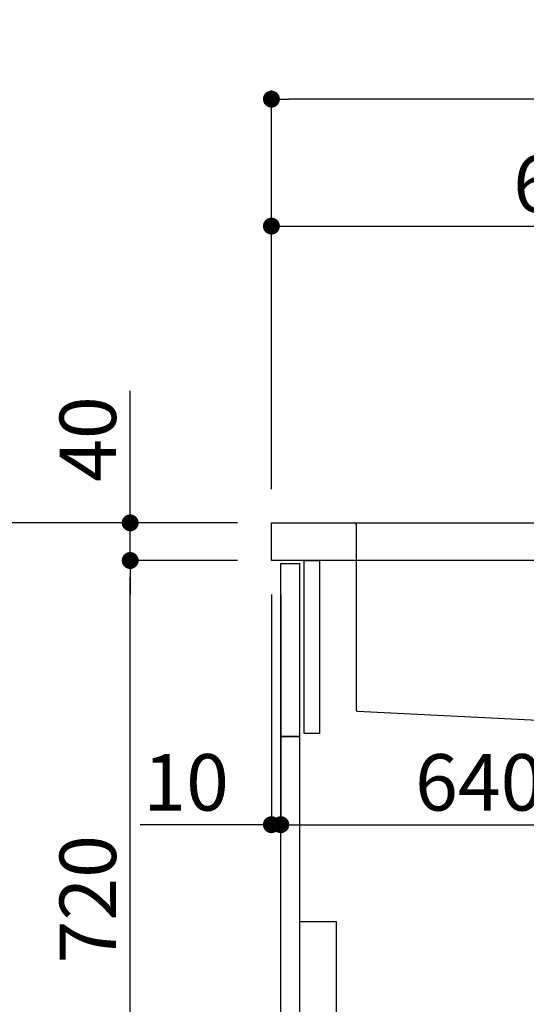
# Model space of a CAD drawing. Extents: x 27948 to 54421, y -13 to 8857.
# Drawn here: x 35909 to 36447, y 2516 to 3562 of the extents above; entities that cross this region are included whole.
import ezdxf

# ---------------------------------------------------------------- set-up
doc = ezdxf.new("R2010")
doc.units = 0
doc.header["$LTSCALE"] = 50
doc.header["$MEASUREMENT"] = 0
doc.linetypes.add('CENTER', pattern=[2, 1.25, -0.25, 0.25, -0.25])
doc.linetypes.add('STYLE_01', pattern=[1.40625, 0.9375, -0.15625, 0.15625, -0.15625])
doc.layers.get('0').update_dxf_attribs({"linetype": 'CONTINUOUS'})
doc.layers.get('DEFPOINTS').update_dxf_attribs({"color": 146, "linetype": 'CONTINUOUS'})
for name, color, linetype in [('122-扉', 6, 'CONTINUOUS'), ('126-甲板', 2, 'CONTINUOUS'), ('140-パーツ芯', 13, 'CENTER'), ('150-機器', 8, 'CONTINUOUS'), ('166-寸法B', 11, 'CONTINUOUS')]:
    doc.layers.add(name, color=color, linetype=linetype)
doc.styles.add('KH001', font='txt')
doc.dimstyles.new('KH1xx030', dxfattribs={"dimscale": 30, "dimtxt": 2, "dimasz": 0.6, "dimexe": 0.3, "dimexo": 1.2, "dimgap": 0.5, "dimtad": 3, "dimdec": 1, "dimdsep": 46, "dimlunit": 6, "dimtxsty": 'KH001', "dimblk": 'DOT', "dimcen": 1, "dimdle": 1, "dimclrd": 256, "dimclre": 256, "dimclrt": 256, "dimadec": 0, "dimazin": 0, "dimtfac": 1, "dimtdec": 1, "dimtix": 1, "dimtmove": 2, "dimatfit": 3, "dimldrblk": 'CLOSEDBLANK', "dimfxl": 1, "dimtolj": 1, "dimtzin": 0, "dimlwd": -1, "dimlwe": -1, "dimarcsym": 0})

# ---------------------------------------------------------------- blocks, each defined once
blk = doc.blocks.new('KHB800HL-10_D')
at = {"layer": '140-パーツ芯', "linetype": 'STYLE_01'}
blk.add_line((67.5, -249), (67.5, -173.1), dxfattribs=at)
at = {"layer": '150-機器', "linetype": 'Continuous'}
for p, q in [((-235.5, 0), (-219, 0)), ((-219, 0), (219, 0)), ((219, 0), (235.5, 0)), ((-217.5, -1.5), (-217.5, -198.6)), ((217.5, -1.5), (217.5, -199)), ((-216.1, -200.1), (-24.4, -209.8)), ((216.6, -200.4), (159.3, -209.8)), ((159.3, -209.8), (-25.5, -209.8)), ((-24.4, -209.8), (-23, -209.9)), ((-23, -215.5), (-23, -211.3)), ((-13, -217), (-21.5, -217)), ((138, -217), (-3, -217)), ((156.5, -217), (148, -217)), ((158, -211.3), (158, -215.5))]:
    blk.add_line(p, q, dxfattribs=at)
at = {"layer": '150-機器'}
for p, q in [((-23, -211.3), (-23, -209.9)), ((159.3, -209.8), (158, -210)), ((158, -211.3), (158, -210))]:
    blk.add_line(p, q, dxfattribs=at)
at = {"layer": '150-機器', "linetype": 'Continuous'}
for centre, start, end in [((-219, -1.5), 0, 90), ((219, -1.5), 90, 180), ((-216, -198.6), 180, 266.8377), ((216, -199), 291.8014, 0), ((-24.5, -211.3), 0, 87.0816), ((-21.5, -215.5), 180, 270), ((156.5, -215.5), 270, 0), ((159.5, -211.3), 99.3322, 180)]:
    blk.add_arc(centre, 1.5, start, end, dxfattribs=at)
blk = doc.blocks.new('包丁差し_D')
at = {"layer": '150-機器', "color": 161, "linetype": 'Continuous'}
blk.add_lwpolyline([(0, -233), (31.2, -233, 0.414214), (39.2, -225), (39.2, 0), (0, 0)], format="xyb", close=True, dxfattribs=at)
blk = doc.blocks.new('_Dot')
at = {"color": 0, "linetype": 'ByBlock', "lineweight": -2}
blk.add_line((-0.5, 0), (-1, 0), dxfattribs=at)
at = {"color": 0, "linetype": 'ByBlock', "const_width": 0.5}
blk.add_lwpolyline([(-0.25, 0, 1), (0.25, 0, 1)], format="xyb", close=True, dxfattribs=at)
blk = doc.blocks.new('*D283')
at = {"layer": '166-寸法B', "transparency": 16777216}
for p, q in [((36140.1, 3027.5), (35882.1, 3027.5)), ((35891.1, 2185.5), (35891.1, 3009.5)), ((36140.6, 2167.5), (35882.1, 2167.5))]:
    blk.add_line(p, q, dxfattribs=at)
at = {"layer": 'DEFPOINTS', "color": 0, "transparency": 16777216}
for p in [(35891.1, 3027.5), (36176.1, 3027.5), (36176.6, 2167.5)]:
    blk.add_point(p, dxfattribs=at)
at = {"layer": '166-寸法B', "transparency": 16777216, "xscale": 18, "yscale": 18, "zscale": 18}
for p, rotation in [((35891.1, 3027.5), 90), ((35891.1, 2167.5), 270)]:
    blk.add_blockref('_Dot', p, dxfattribs=dict(at, rotation=rotation))
at = {"layer": '166-寸法B', "transparency": 16777216, "insert": (35841.1, 2597.5), "char_height": 60, "attachment_point": 5, "rotation": 90, "style": 'KH001'}
blk.add_mtext('\\A1;860(910)', dxfattribs=at)
blk = doc.blocks.new('_ClosedBlank')
at = {"color": 0, "linetype": 'ByBlock', "lineweight": -2}
for p, q in [((-1, 0.167), (0, 0)), ((-1, 0.167), (-1, -0.167)), ((0, 0), (-1, -0.167))]:
    blk.add_line(p, q, dxfattribs=at)
blk = doc.blocks.new('*D284')
at = {"layer": '166-寸法B', "linetype": 'ByBlock', "transparency": 16777216}
for p, q in [((36176.1, 2951.5), (36176.1, 2697.7)), ((36186.1, 2951.5), (36186.1, 2697.7)), ((36176.1, 2706.7), (36036.8, 2706.7)), ((36158.1, 2706.7), (36140.1, 2706.7)), ((36176.1, 2706.7), (36186.1, 2706.7)), ((36204.1, 2706.7), (36222.1, 2706.7))]:
    blk.add_line(p, q, dxfattribs=at)
at = {"layer": 'DEFPOINTS', "color": 0, "transparency": 16777216}
for p in [(36176.1, 2987.5), (36186.1, 2987.5), (36186.1, 2706.7)]:
    blk.add_point(p, dxfattribs=at)
at = {"layer": '166-寸法B', "transparency": 16777216, "xscale": 18, "yscale": 18, "zscale": 18}
blk.add_blockref('_Dot', (36176.1, 2706.7), dxfattribs=at)
at = {"layer": '166-寸法B', "transparency": 16777216, "xscale": 18, "yscale": 18, "zscale": 18, "rotation": 180}
blk.add_blockref('_Dot', (36186.1, 2706.7), dxfattribs=at)
at = {"layer": '166-寸法B', "transparency": 16777216, "insert": (36085.5, 2751.7), "char_height": 60, "attachment_point": 5, "style": 'KH001'}
blk.add_mtext('\\A1;10', dxfattribs=at)
blk = doc.blocks.new('*D285')
at = {"layer": '166-寸法B', "transparency": 16777216}
for p, q in [((36186.1, 2915.5), (36186.1, 2697.7)), ((36826.1, 2915.5), (36826.1, 2697.7)), ((36204.1, 2706.7), (36808.1, 2706.7))]:
    blk.add_line(p, q, dxfattribs=at)
at = {"layer": 'DEFPOINTS', "color": 0, "transparency": 16777216}
for p in [(36186.1, 2951.5), (36826.1, 2951.5), (36826.1, 2706.7)]:
    blk.add_point(p, dxfattribs=at)
at = {"layer": '166-寸法B', "transparency": 16777216, "xscale": 18, "yscale": 18, "zscale": 18, "rotation": 180}
blk.add_blockref('_Dot', (36186.1, 2706.7), dxfattribs=at)
at = {"layer": '166-寸法B', "transparency": 16777216, "xscale": 18, "yscale": 18, "zscale": 18}
blk.add_blockref('_Dot', (36826.1, 2706.7), dxfattribs=at)
at = {"layer": '166-寸法B', "transparency": 16777216, "insert": (36396.9, 2751.7), "char_height": 60, "attachment_point": 5, "style": 'KH001'}
blk.add_mtext('\\A1;640', dxfattribs=at)
blk = doc.blocks.new('*D287')
at = {"layer": '166-寸法B', "transparency": 16777216}
for p, q in [((36140.1, 2987.5), (36017.1, 2987.5)), ((36026.1, 2285.5), (36026.1, 2969.5)), ((36175.1, 2267.5), (36017.1, 2267.5))]:
    blk.add_line(p, q, dxfattribs=at)
at = {"layer": 'DEFPOINTS', "color": 0, "transparency": 16777216}
for p in [(36026.1, 2987.5), (36176.1, 2987.5), (36211.1, 2267.5)]:
    blk.add_point(p, dxfattribs=at)
at = {"layer": '166-寸法B', "transparency": 16777216, "xscale": 18, "yscale": 18, "zscale": 18}
for p, rotation in [((36026.1, 2987.5), 90), ((36026.1, 2267.5), 270)]:
    blk.add_blockref('_Dot', p, dxfattribs=dict(at, rotation=rotation))
at = {"layer": '166-寸法B', "transparency": 16777216, "insert": (35981.1, 2627.5), "char_height": 60, "attachment_point": 5, "rotation": 90, "style": 'KH001'}
blk.add_mtext('\\A1;720', dxfattribs=at)
blk = doc.blocks.new('*D288')
at = {"layer": '166-寸法B', "transparency": 16777216}
for p, q in [((36026.1, 3027.5), (36026.1, 3167.8)), ((36026.1, 3045.5), (36026.1, 3063.5)), ((36140.1, 3027.5), (36017.1, 3027.5)), ((36026.1, 2987.5), (36026.1, 3027.5)), ((36140.1, 2987.5), (36017.1, 2987.5)), ((36026.1, 2969.5), (36026.1, 2951.5))]:
    blk.add_line(p, q, dxfattribs=at)
at = {"layer": 'DEFPOINTS', "color": 0, "transparency": 16777216}
for p in [(36026.1, 3027.5), (36176.1, 3027.5), (36176.1, 2987.5)]:
    blk.add_point(p, dxfattribs=at)
at = {"layer": '166-寸法B', "transparency": 16777216, "xscale": 18, "yscale": 18, "zscale": 18}
for p, rotation in [((36026.1, 3027.5), 270), ((36026.1, 2987.5), 90)]:
    blk.add_blockref('_Dot', p, dxfattribs=dict(at, rotation=rotation))
at = {"layer": '166-寸法B', "transparency": 16777216, "insert": (35981.1, 3116.6), "char_height": 60, "attachment_point": 5, "rotation": 90, "style": 'KH001'}
blk.add_mtext('\\A1;40', dxfattribs=at)
blk = doc.blocks.new('*D289')
at = {"layer": '166-寸法B', "transparency": 16777216}
for p, q in [((36176.1, 3063.5), (36176.1, 3351.9)), ((36826.1, 3297.7), (36826.1, 3351.9)), ((36194.1, 3342.9), (36808.1, 3342.9))]:
    blk.add_line(p, q, dxfattribs=at)
at = {"layer": 'DEFPOINTS', "color": 0, "transparency": 16777216}
for p in [(36826.1, 3342.9), (36826.1, 3261.7), (36176.1, 3027.5)]:
    blk.add_point(p, dxfattribs=at)
at = {"layer": '166-寸法B', "transparency": 16777216, "xscale": 18, "yscale": 18, "zscale": 18, "rotation": 180}
blk.add_blockref('_Dot', (36176.1, 3342.9), dxfattribs=at)
at = {"layer": '166-寸法B', "transparency": 16777216, "xscale": 18, "yscale": 18, "zscale": 18}
blk.add_blockref('_Dot', (36826.1, 3342.9), dxfattribs=at)
at = {"layer": '166-寸法B', "transparency": 16777216, "insert": (36501.1, 3387.9), "char_height": 60, "attachment_point": 5, "style": 'KH001'}
blk.add_mtext('\\A1;650', dxfattribs=at)
blk = doc.blocks.new('*D293')
at = {"layer": '166-寸法B', "transparency": 16777216}
for p, q in [((36176.1, 3063.5), (36176.1, 3486.9)), ((36976.1, 3063.5), (36976.1, 3486.9)), ((36958.1, 3477.9), (36194.1, 3477.9))]:
    blk.add_line(p, q, dxfattribs=at)
at = {"layer": 'DEFPOINTS', "color": 0, "transparency": 16777216}
for p in [(36176.1, 3477.9), (36176.1, 3027.5), (36976.1, 3027.5)]:
    blk.add_point(p, dxfattribs=at)
at = {"layer": '166-寸法B', "transparency": 16777216, "xscale": 18, "yscale": 18, "zscale": 18, "rotation": 180}
blk.add_blockref('_Dot', (36176.1, 3477.9), dxfattribs=at)
at = {"layer": '166-寸法B', "transparency": 16777216, "xscale": 18, "yscale": 18, "zscale": 18}
blk.add_blockref('_Dot', (36976.1, 3477.9), dxfattribs=at)
at = {"layer": '166-寸法B', "transparency": 16777216, "insert": (36576.1, 3522.9), "char_height": 60, "attachment_point": 5, "style": 'KH001'}
blk.add_mtext('\\A1;800', dxfattribs=at)

msp = doc.modelspace()

# ---------------------------------------------------------------- linework, layer by layer
at = {"layer": '122-扉', "color": 253}
for points in [[(36186.06, 2984.49), (36206.06, 2984.49), (36206.06, 2800.49), (36186.06, 2800.49)], [(36211.06, 2987.49), (36227.06, 2987.49), (36227.06, 2803.49), (36211.06, 2803.49)], [(36186.06, 2800.49), (36206.06, 2800.49), (36206.06, 2267.49), (36186.06, 2267.49)]]:
    msp.add_lwpolyline(points, close=True, dxfattribs=at)
at = {"layer": '126-甲板'}
msp.add_lwpolyline([(36176.06, 3027.49), (36976.06, 3027.49), (36976.06, 2987.49), (36176.06, 2987.49)], close=True, dxfattribs=at)

# ---------------------------------------------------------------- block references
at = {"layer": '150-機器'}
msp.add_blockref('KHB800HL-10_D', (36483.56, 3027.49), dxfattribs=at)
at = {"layer": '150-機器', "color": 161}
msp.add_blockref('包丁差し_D', (36206.06, 2603.49), dxfattribs=at)

# ---------------------------------------------------------------- dimensions: what is measured, and where the dimension line sits
at = {"layer": '166-寸法B'}
for base, p1, p2, picture, middle in [((36176.06, 3477.95), (36976.06, 3027.49), (36176.06, 3027.49), '*D293', (36576.06, 3522.95)), ((36826.06, 3342.95), (36176.06, 3027.49), (36826.06, 3261.69), '*D289', (36501.06, 3387.95))]:
    dim = msp.add_linear_dim(base=base, p1=p1, p2=p2, dimstyle='KH1xx030', dxfattribs=at)
    dim.commit()
    dim.dimension.update_dxf_attribs({"geometry": picture, "text_midpoint": middle})
dim = msp.add_linear_dim(base=(36026.12, 3027.49), p1=(36176.06, 2987.49), p2=(36176.06, 3027.49), angle=90, dimstyle='KH1xx030', override={"dimtmove": 1}, dxfattribs=at)
dim.commit()
dim.dimension.update_dxf_attribs({"geometry": '*D288', "text_midpoint": (36039.03, 3116.59), "dimtype": 128})
dim = msp.add_linear_dim(base=(35891.12, 3027.49), p1=(36176.59, 2167.49), p2=(36176.06, 3027.49), angle=90, dimstyle='KH1xx030', override={"dimpost": '(910)'}, dxfattribs=at)
dim.commit()
dim.dimension.update_dxf_attribs({"geometry": '*D283', "text_midpoint": (35841.11, 2597.49)})
dim = msp.add_linear_dim(base=(36026.12, 2987.49), p1=(36211.06, 2267.49), p2=(36176.06, 2987.49), angle=90, dimstyle='KH1xx030', dxfattribs=at)
dim.commit()
dim.dimension.update_dxf_attribs({"geometry": '*D287', "text_midpoint": (35981.12, 2627.49)})
dim = msp.add_linear_dim(base=(36186.06, 2706.68), p1=(36176.06, 2987.49), p2=(36186.06, 2987.49), dimstyle='KH1xx030', override={"dimtmove": 1, "dimfxl": 0.5, "dimarcsym": 1}, dxfattribs=at)
dim.commit()
dim.dimension.update_dxf_attribs({"geometry": '*D284', "text_midpoint": (36085.5, 2732.45), "dimtype": 128})
dim = msp.add_linear_dim(base=(36826.06, 2706.68), p1=(36186.06, 2951.49), p2=(36826.06, 2951.49), dimstyle='KH1xx030', dxfattribs=at)
dim.commit()
dim.dimension.update_dxf_attribs({"geometry": '*D285', "text_midpoint": (36396.88, 2751.68), "dimtype": 128})

doc.saveas('drawing.dxf')
